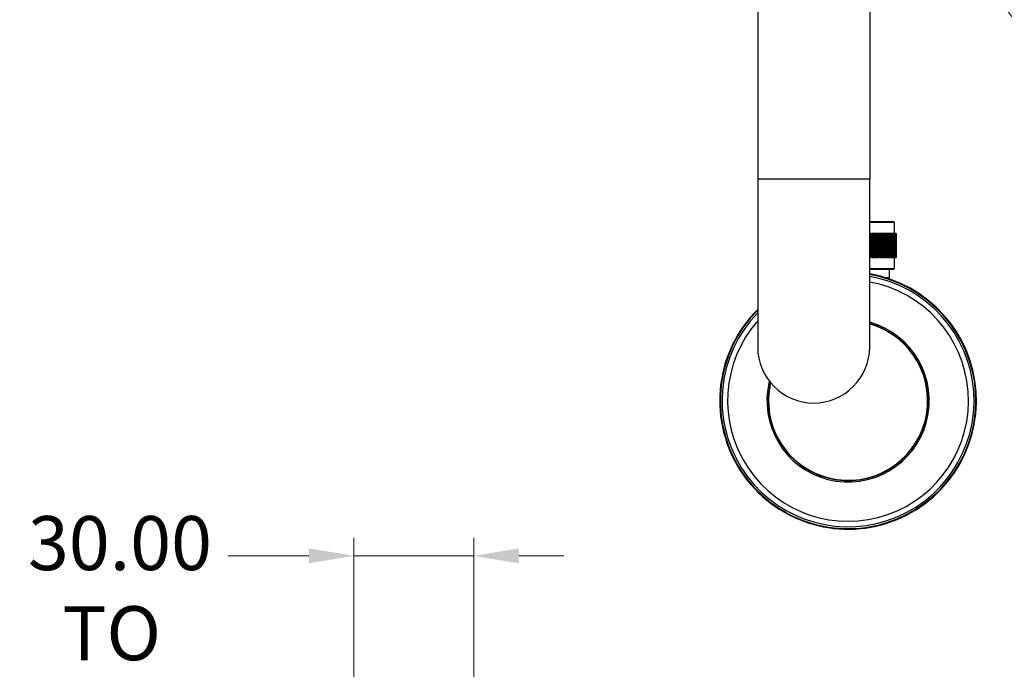
# Model space of a CAD drawing. Units: millimetres. Extents: x 36 to 1300, y 31 to 909.
# Drawn here: x 736 to 982, y 584 to 747 of the extents above; entities that cross this region are included whole.
import ezdxf

# ---------------------------------------------------------------- set-up
doc = ezdxf.new("R2010")
doc.units = ezdxf.units.MM
doc.header["$LTSCALE"] = 4.5
for name, color, linetype, lineweight, true_color in [('Dimension (ISO)', 7, 'Continuous', 18, 0x00003f), ('Visible (ISO)', 7, 'Continuous', 25, 0x00003f), ('Visible Narrow (ISO)', 7, 'Continuous', 25, 0x00003f)]:
    doc.layers.add(name, color=color, linetype=linetype, lineweight=lineweight, true_color=true_color)
doc.styles.add('Samuel Heath (ISO)', font='tahoma.ttf')
doc.dimstyles.new('Samuel Heath (ISO)', dxfattribs={"dimscale": 4.5, "dimtxt": 3, "dimasz": 2.5, "dimexe": 1, "dimexo": 1.5, "dimgap": 0.762, "dimtad": 0, "dimtih": 1, "dimtoh": 1, "dimzin": 0, "dimdsep": 46, "dimtxsty": 'Samuel Heath (ISO)', "dimcen": 0.09, "dimdle": 10, "dimclrd": 256, "dimclre": 256, "dimclrt": 256, "dimazin": 0, "dimtfac": 1, "dimtmove": 0, "dimatfit": 3, "dimfxl": 1, "dimtolj": 1, "dimtzin": 0, "dimlwd": 15, "dimlwe": 15, "dimarcsym": 0})

# ---------------------------------------------------------------- blocks, each defined once
blk = doc.blocks.new('*D8')
at = {"layer": 'Defpoints', "color": 0, "transparency": 16777216}
for p in [(917.69, 837.58), (950.81, 792.43)]:
    blk.add_point(p, dxfattribs=at)
at = {"layer": 'Dimension (ISO)', "color": 176, "lineweight": 15, "true_color": 0x000080, "transparency": 16777216}
for p, q in [((924.34, 828.51), (944.16, 801.5)), ((950.81, 792.43), (1029.53, 685.14)), ((1029.53, 685.14), (1040.78, 685.14))]:
    blk.add_line(p, q, dxfattribs=at)
at = {"layer": 'Dimension (ISO)', "color": 176, "true_color": 0x000080, "transparency": 16777216}
for points in [[(925.85, 829.62), (922.83, 827.4), (917.69, 837.58)], [(945.67, 802.61), (942.65, 800.39), (950.81, 792.43)]]:
    blk.add_solid(points, dxfattribs=at)
at = {"layer": 'Dimension (ISO)', "color": 176, "lineweight": 18, "true_color": 0x000080, "transparency": 16777216, "insert": (1073.87, 692.41), "char_height": 13.5, "attachment_point": 2, "style": 'Samuel Heath (ISO)'}
blk.add_mtext('\\A1;∅56.00', dxfattribs=at)
blk = doc.blocks.new('*D20')
at = {"layer": 'Defpoints', "color": 0, "transparency": 16777216}
for p in [(819.25, 612.83), (819.25, 368.77), (849.25, 368.77)]:
    blk.add_point(p, dxfattribs=at)
at = {"layer": 'Dimension (ISO)', "color": 176, "lineweight": 15, "true_color": 0x000080, "transparency": 16777216}
for p, q in [((819.25, 375.52), (819.25, 617.33)), ((849.25, 375.52), (849.25, 617.33)), ((808, 612.83), (787.79, 612.83)), ((849.25, 612.83), (819.25, 612.83)), ((860.5, 612.83), (871.75, 612.83))]:
    blk.add_line(p, q, dxfattribs=at)
at = {"layer": 'Dimension (ISO)', "color": 176, "true_color": 0x000080, "transparency": 16777216}
for points in [[(808, 614.71), (808, 610.96), (819.25, 612.83)], [(860.5, 614.71), (860.5, 610.96), (849.25, 612.83)]]:
    blk.add_solid(points, dxfattribs=at)
at = {"layer": 'Dimension (ISO)', "color": 176, "lineweight": 18, "true_color": 0x000080, "transparency": 16777216, "insert": (758.76, 622.77), "char_height": 13.5, "attachment_point": 2, "style": 'Samuel Heath (ISO)'}
blk.add_mtext('\\A1; \\fTahoma|b0|i0;30.00 \\P\\fTahoma|b0|i0;TO\\P\\fTahoma|b0|i0;40.00', dxfattribs=at)

msp = doc.modelspace()

# ---------------------------------------------------------------- linework, layer by layer
at = {"layer": 'Visible (ISO)'}
for p, q in [((920.2513, 773.0046), (920.2513, 707.0046)), ((948.2513, 773.0046), (948.2513, 707.0046)), ((920.2513, 707.0046), (920.2513, 665.0046)), ((948.2513, 665.0046), (948.2513, 707.0046)), ((948.2513, 696.3459), (954.1013, 696.3459)), ((954.3513, 696.0959), (954.3513, 693.3459)), ((948.4583, 693.3459), (948.2513, 693.3459)), ((948.4583, 687.3459), (948.4583, 693.3459)), ((948.4583, 693.3459), (948.5466, 693.3459)), ((948.6288, 693.3459), (948.5466, 693.3459)), ((948.5466, 693.3459), (948.5466, 687.3459)), ((948.6288, 687.3459), (948.6288, 693.3459)), ((948.9091, 693.3459), (948.7482, 693.3459)), ((948.7482, 687.3459), (948.7482, 693.3459)), ((949.1848, 693.3459), (948.9091, 693.3459)), ((948.9091, 693.3459), (948.9091, 687.3459)), ((949.1848, 687.3459), (949.1848, 693.3459)), ((949.1848, 693.3459), (949.2695, 693.3459)), ((949.3327, 693.3459), (949.2695, 693.3459)), ((949.2695, 693.3459), (949.2695, 687.3459)), ((949.3327, 687.3459), (949.3327, 693.3459)), ((949.6009, 693.3459), (949.4226, 693.3459)), ((949.4226, 687.3459), (949.4226, 693.3459)), ((949.8804, 693.3459), (949.6009, 693.3459)), ((949.6009, 693.3459), (949.6009, 687.3459)), ((949.8804, 687.3459), (949.8804, 693.3459)), ((949.8804, 693.3459), (949.9612, 693.3459)), ((950.0049, 693.3459), (949.9612, 693.3459)), ((949.9612, 693.3459), (949.9612, 687.3459)), ((950.0049, 687.3459), (950.0049, 693.3459)), ((950.2599, 693.3459), (950.0649, 693.3459)), ((950.0649, 687.3459), (950.0649, 693.3459)), ((950.5417, 693.3459), (950.2599, 693.3459)), ((950.2599, 693.3459), (950.2599, 687.3459)), ((950.5417, 687.3459), (950.5417, 693.3459)), ((950.5417, 693.3459), (950.6182, 693.3459)), ((950.6424, 693.3459), (950.6182, 693.3459)), ((950.6182, 693.3459), (950.6182, 687.3459)), ((950.6424, 687.3459), (950.6424, 693.3459)), ((950.8827, 693.3459), (950.6721, 693.3459)), ((950.6721, 687.3459), (950.6721, 693.3459)), ((951.1655, 693.3459), (950.8827, 693.3459)), ((950.8827, 693.3459), (950.8827, 687.3459)), ((951.1655, 687.3459), (951.1655, 693.3459)), ((951.1655, 693.3459), (951.2374, 693.3459)), ((951.2418, 693.3459), (951.2374, 693.3459)), ((951.2374, 693.3459), (951.2374, 687.3459)), ((951.2418, 687.3459), (951.2418, 693.3459)), ((951.4665, 693.3459), (951.2418, 693.3459)), ((951.7489, 693.3459), (951.4665, 693.3459)), ((951.4665, 693.3459), (951.4665, 687.3459)), ((951.7489, 687.3459), (951.7489, 693.3459)), ((951.7489, 693.3459), (951.8157, 693.3459)), ((951.8157, 693.3459), (951.8157, 687.3459)), ((952.0082, 693.3459), (951.8157, 693.3459)), ((952.2889, 693.3459), (952.0082, 693.3459)), ((952.0082, 693.3459), (952.0082, 687.3459)), ((952.2889, 687.3459), (952.2889, 693.3459)), ((952.2889, 693.3459), (952.3504, 693.3459)), ((952.3504, 693.3459), (952.3504, 687.3459)), ((952.5054, 693.3459), (952.3504, 693.3459)), ((952.7829, 693.3459), (952.5054, 693.3459)), ((952.5054, 693.3459), (952.5054, 687.3459)), ((952.7829, 687.3459), (952.7829, 693.3459)), ((952.7829, 693.3459), (952.8387, 693.3459)), ((952.8387, 693.3459), (952.8387, 687.3459)), ((952.9555, 693.3459), (952.8387, 693.3459)), ((953.2286, 693.3459), (952.9555, 693.3459)), ((952.9555, 693.3459), (952.9555, 687.3459)), ((953.2286, 687.3459), (953.2286, 693.3459)), ((953.2286, 693.3459), (953.2784, 693.3459)), ((953.2784, 693.3459), (953.2784, 687.3459)), ((953.3564, 693.3459), (953.2784, 693.3459)), ((953.6237, 693.3459), (953.3564, 693.3459)), ((953.3564, 693.3459), (953.3564, 687.3459)), ((953.6237, 687.3459), (953.6237, 693.3459)), ((953.6237, 693.3459), (953.6674, 693.3459)), ((953.6674, 693.3459), (953.6674, 687.3459)), ((953.7061, 693.3459), (953.6674, 693.3459)), ((953.9663, 693.3459), (953.7061, 693.3459)), ((953.7061, 693.3459), (953.7061, 687.3459)), ((953.9663, 687.3459), (953.9663, 693.3459)), ((953.9663, 693.3459), (954.0036, 693.3459)), ((954.0036, 693.3459), (954.0036, 687.3459)), ((954.2547, 693.3459), (954.0036, 693.3459)), ((954.2547, 687.3459), (954.2547, 693.3459)), ((954.2547, 693.3459), (954.2855, 693.3459)), ((954.2855, 693.3459), (954.2855, 687.3459)), ((954.4876, 693.3459), (954.2855, 693.3459)), ((954.4876, 687.3459), (954.4876, 693.3459)), ((954.4876, 693.3459), (954.5117, 693.3459)), ((954.5117, 693.3459), (954.5117, 687.3459)), ((954.6638, 693.3459), (954.5117, 693.3459)), ((954.6638, 687.3459), (954.6638, 693.3459)), ((954.6638, 693.3459), (954.681, 693.3459)), ((954.681, 693.3459), (954.681, 687.3459)), ((954.7825, 693.3459), (954.681, 693.3459)), ((954.7825, 687.3459), (954.7825, 693.3459)), ((954.7825, 693.3459), (954.7928, 693.3459)), ((954.7928, 693.3459), (954.7928, 687.3459)), ((954.843, 693.3459), (954.7928, 693.3459)), ((954.843, 687.3459), (954.843, 693.3459)), ((954.843, 693.3459), (954.8464, 693.3459)), ((954.8464, 693.3459), (954.8464, 687.3459)), ((948.2513, 687.3459), (948.4583, 687.3459)), ((948.5466, 687.3459), (948.4583, 687.3459)), ((948.5466, 687.3459), (948.6288, 687.3459)), ((948.9091, 687.3459), (948.7482, 687.3459)), ((948.9091, 687.3459), (949.1848, 687.3459)), ((949.2695, 687.3459), (949.1848, 687.3459)), ((949.2695, 687.3459), (949.3327, 687.3459)), ((949.6009, 687.3459), (949.4226, 687.3459)), ((949.6009, 687.3459), (949.8804, 687.3459)), ((949.9612, 687.3459), (949.8804, 687.3459)), ((949.9612, 687.3459), (950.0049, 687.3459)), ((950.2599, 687.3459), (950.0649, 687.3459)), ((950.2599, 687.3459), (950.5417, 687.3459)), ((950.6182, 687.3459), (950.5417, 687.3459)), ((950.6182, 687.3459), (950.6424, 687.3459)), ((950.8827, 687.3459), (950.6721, 687.3459)), ((950.8827, 687.3459), (951.1655, 687.3459)), ((951.2374, 687.3459), (951.1655, 687.3459)), ((951.2374, 687.3459), (951.2418, 687.3459)), ((951.4665, 687.3459), (951.2418, 687.3459)), ((951.4665, 687.3459), (951.7489, 687.3459)), ((951.8157, 687.3459), (951.7489, 687.3459)), ((952.0082, 687.3459), (951.8157, 687.3459)), ((952.0082, 687.3459), (952.2889, 687.3459)), ((952.3504, 687.3459), (952.2889, 687.3459)), ((952.5054, 687.3459), (952.3504, 687.3459)), ((952.5054, 687.3459), (952.7829, 687.3459)), ((952.8387, 687.3459), (952.7829, 687.3459)), ((952.9555, 687.3459), (952.8387, 687.3459)), ((952.9555, 687.3459), (953.2286, 687.3459)), ((953.2784, 687.3459), (953.2286, 687.3459)), ((953.3564, 687.3459), (953.2784, 687.3459)), ((953.3564, 687.3459), (953.6237, 687.3459)), ((953.6674, 687.3459), (953.6237, 687.3459)), ((953.7061, 687.3459), (953.6674, 687.3459)), ((953.7061, 687.3459), (953.9663, 687.3459)), ((954.0036, 687.3459), (953.9663, 687.3459)), ((954.0036, 687.3459), (954.2547, 687.3459)), ((954.2855, 687.3459), (954.2547, 687.3459)), ((954.2855, 687.3459), (954.4876, 687.3459)), ((954.3513, 687.3459), (954.3513, 684.5959)), ((954.5117, 687.3459), (954.4876, 687.3459)), ((954.5117, 687.3459), (954.6638, 687.3459)), ((954.681, 687.3459), (954.6638, 687.3459)), ((954.681, 687.3459), (954.7825, 687.3459)), ((954.7928, 687.3459), (954.7825, 687.3459)), ((954.7928, 687.3459), (954.843, 687.3459)), ((954.8464, 687.3459), (954.843, 687.3459)), ((954.1013, 684.3459), (948.2513, 684.3459)), ((953.1013, 684.3459), (953.1013, 682.3459)), ((952.0626, 682.3459), (953.1013, 682.3459))]:
    msp.add_line(p, q, dxfattribs=at)
for centre, radius, start, end in [((954.1013, 696.0959), 0.25, 0, 90), ((954.1013, 684.5959), 0.25, 270, 0), ((942.8513, 651.5959), 32.1, 134.752833, 80.315408), ((942.8513, 651.5959), 31.5013, 135.842715, 80.129529), ((942.8513, 651.5959), 20.3, 166.0833, 74.573033), ((942.8513, 651.5959), 19.9, 166.973185, 74.254981), ((934.2513, 665.0046), 14, 180, 0)]:
    msp.add_arc(centre, radius, start, end, dxfattribs=at)
at = {"layer": 'Visible Narrow (ISO)'}
for p, q in [((920.2513, 707.0046), (948.2513, 707.0046)), ((954.3513, 696.0959), (948.2513, 696.0959)), ((948.2513, 684.5959), (954.3513, 684.5959))]:
    msp.add_line(p, q, dxfattribs=at)
for radius, start, end in [(31.9536, 135.01376, 80.270592), (30.1137, 138.632737, 79.669826), (19.9861, 166.783299, 74.324575)]:
    msp.add_arc((942.8513, 651.5959), radius, start, end, dxfattribs=at)

# ---------------------------------------------------------------- dimensions: what is measured, and where the dimension line sits
at = {"layer": 'Dimension (ISO)', "color": 176, "lineweight": 18, "true_color": 0x000080}
dim = msp.add_diameter_dim_2p(p1=(917.6882, 837.5803), p2=(950.8145, 792.4289), dimstyle='Samuel Heath (ISO)', override={"dimgap": 0.762, "dimdec": 2, "dimlfac": 1, "dimtol": 0, "dimlim": 0, "dimtp": 0, "dimtm": 0, "dimtdec": 2, "dimatfit": 2}, dxfattribs=at)
dim.commit()
dim.dimension.update_dxf_attribs({"geometry": '*D8', "text_midpoint": (1073.8654, 685.1435), "dimtype": 163})
dim = msp.add_linear_dim(base=(819.2513, 612.8328), p1=(849.2513, 368.7689), p2=(819.2513, 368.7689), angle=180, text=' \\fTahoma|b0|i0;30.00 \\P\\fTahoma|b0|i0;TO\\P\\fTahoma|b0|i0;40.00', dimstyle='Samuel Heath (ISO)', override={"dimgap": 0.762, "dimtih": 0, "dimtoh": 0, "dimdec": 2, "dimtol": 0, "dimlim": 0, "dimtp": 0, "dimtm": 0, "dimtdec": 2, "dimtofl": 1, "dimatfit": 1, "dimtvp": -0.333333}, dxfattribs=at)
dim.commit()
dim.dimension.update_dxf_attribs({"geometry": '*D20', "text_midpoint": (758.7569, 612.8328), "dimtype": 160})

doc.saveas('drawing.dxf')
